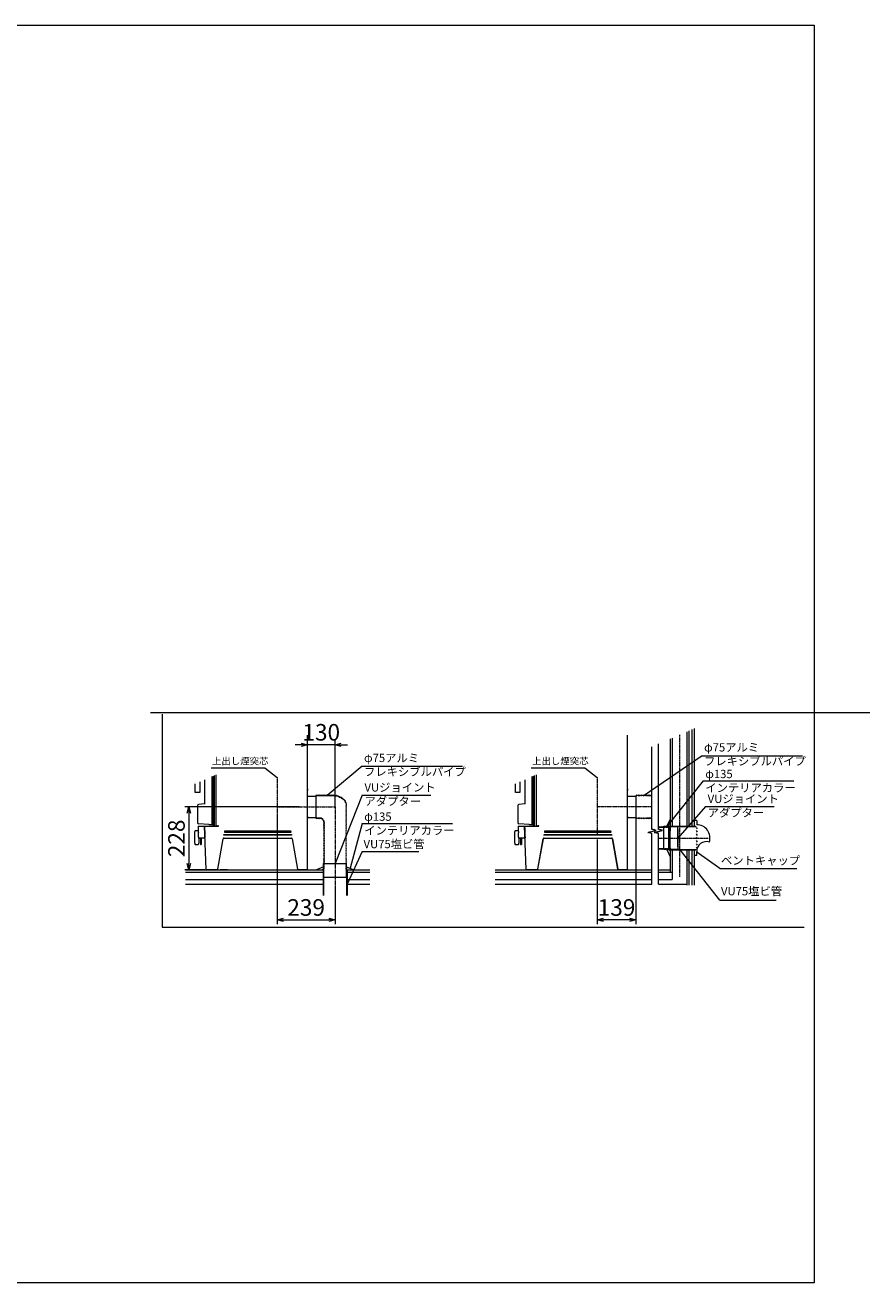
# Model space of a CAD drawing. Units: millimetres. Extents: x -3660555 to -1800673, y -23155 to 11636.
# Drawn here: x -1844578 to -1841520, y -7628 to -3075 of the extents above; entities that cross this region are included whole.
import ezdxf

# ---------------------------------------------------------------- set-up
doc = ezdxf.new("R2010")
doc.units = ezdxf.units.MM
doc.header["$LTSCALE"] = 0.2
doc.linetypes.add('CENTER2', pattern=[28.575, 19.05, -3.175, 3.175, -3.175])
doc.linetypes.add('DASHED2', pattern=[9.525, 6.35, -3.175])
for name, color, linetype, lineweight in [('1施工図', 3, 'Continuous', 25), ('2建築図', 4, 'Continuous', 9), ('3寸法', 2, 'Continuous', 9), ('4文字', 2, 'Continuous', 9), ('a一点鎖線', 6, 'CENTER2', 9), ('b点線', 6, 'DASHED2', 9)]:
    doc.layers.add(name, color=color, linetype=linetype, lineweight=lineweight)
doc.layers.add('6ビューポート', color=7, linetype='Continuous', lineweight=9, plot=False)
doc.styles.add('2.0', font='txt', dxfattribs={"height": 2})
doc.dimstyles.new('コピー ～ 15', dxfattribs={"dimscale": 15, "dimtxt": 4, "dimasz": 1.5, "dimexe": 1, "dimexo": 2, "dimgap": 0.5, "dimtad": 1, "dimtxsty": 'Standard', "dimblk": 'OPEN30', "dimcen": 0, "dimclrd": 256, "dimclre": 256, "dimclrt": 2, "dimaunit": 1, "dimadec": 4, "dimazin": 0, "dimtfac": 1, "dimtix": 1, "dimtmove": 2, "dimatfit": 3, "dimldrblk": 'OPEN30', "dimfxl": 1, "dimlwd": 13, "dimlwe": 13, "dimarcsym": 0})

# ---------------------------------------------------------------- blocks, each defined once
blk = doc.blocks.new('_Open30')
at = {"color": 0, "linetype": 'ByBlock', "lineweight": -2}
for p, q in [((-1, 0.27), (0, 0)), ((0, 0), (-1, -0.27)), ((0, 0), (-1, 0))]:
    blk.add_line(p, q, dxfattribs=at)
blk = doc.blocks.new('*D183')
at = {"layer": '3寸法', "lineweight": 13, "transparency": 16777216}
for p, q in [((-1843586.3, -5904.6), (-1844000.3, -5904.6)), ((-1843985.3, -5927.1), (-1843985.3, -6110.1)), ((-1843927.7, -6132.6), (-1844000.3, -6132.6))]:
    blk.add_line(p, q, dxfattribs=at)
at = {"layer": 'Defpoints', "color": 0, "transparency": 16777216}
for p in [(-1843556.3, -5904.6), (-1843985.3, -6132.6), (-1843897.7, -6132.6)]:
    blk.add_point(p, dxfattribs=at)
at = {"layer": '3寸法', "lineweight": 13, "transparency": 16777216, "xscale": 22.5, "yscale": 22.5, "zscale": 22.5}
for p, rotation in [((-1843985.3, -5904.6), 90), ((-1843985.3, -6132.6), 270)]:
    blk.add_blockref('_Open30', p, dxfattribs=dict(at, rotation=rotation))
at = {"layer": '3寸法', "color": 2, "transparency": 16777216, "insert": (-1844022.8, -6018.6), "char_height": 60, "attachment_point": 5, "rotation": 90}
blk.add_mtext('228', dxfattribs=at)
blk = doc.blocks.new('*D182')
at = {"layer": '3寸法', "lineweight": 13, "transparency": 16777216}
for p, q in [((-1843578.8, -5679.9), (-1843601.3, -5679.9)), ((-1843556.3, -5909.1), (-1843556.3, -5664.9)), ((-1843456.3, -5679.9), (-1843556.3, -5679.9)), ((-1843456.3, -5909.1), (-1843456.3, -5664.9)), ((-1843433.8, -5679.9), (-1843411.3, -5679.9))]:
    blk.add_line(p, q, dxfattribs=at)
at = {"layer": 'Defpoints', "color": 0, "transparency": 16777216}
for p in [(-1843556.3, -5679.9), (-1843556.3, -5939.1), (-1843456.3, -5939.1)]:
    blk.add_point(p, dxfattribs=at)
at = {"layer": '3寸法', "lineweight": 13, "transparency": 16777216, "xscale": 22.5, "yscale": 22.5, "zscale": 22.5}
blk.add_blockref('_Open30', (-1843556.3, -5679.9), dxfattribs=at)
at = {"layer": '3寸法', "lineweight": 13, "transparency": 16777216, "xscale": 22.5, "yscale": 22.5, "zscale": 22.5, "rotation": 180}
blk.add_blockref('_Open30', (-1843456.3, -5679.9), dxfattribs=at)
at = {"layer": '3寸法', "color": 2, "transparency": 16777216, "insert": (-1843506.3, -5642.4), "char_height": 60, "attachment_point": 5}
blk.add_mtext('130', dxfattribs=at)
blk = doc.blocks.new('*D184')
at = {"layer": '3寸法', "lineweight": 13, "transparency": 16777216}
for p, q in [((-1842367.3, -5934.6), (-1842367.3, -6329)), ((-1842506.7, -6022.6), (-1842506.7, -6329)), ((-1842389.8, -6314), (-1842484.2, -6314))]:
    blk.add_line(p, q, dxfattribs=at)
at = {"layer": 'Defpoints', "color": 0, "transparency": 16777216}
for p in [(-1842367.3, -5904.6), (-1842506.7, -5992.6), (-1842506.7, -6314)]:
    blk.add_point(p, dxfattribs=at)
at = {"layer": '3寸法', "lineweight": 13, "transparency": 16777216, "xscale": 22.5, "yscale": 22.5, "zscale": 22.5, "rotation": 180}
blk.add_blockref('_Open30', (-1842506.7, -6314), dxfattribs=at)
at = {"layer": '3寸法', "lineweight": 13, "transparency": 16777216, "xscale": 22.5, "yscale": 22.5, "zscale": 22.5}
blk.add_blockref('_Open30', (-1842367.3, -6314), dxfattribs=at)
at = {"layer": '3寸法', "color": 2, "transparency": 16777216, "insert": (-1842437, -6276.5), "char_height": 60, "attachment_point": 5}
blk.add_mtext('139', dxfattribs=at)
blk = doc.blocks.new('*D185')
at = {"layer": '3寸法', "lineweight": 13, "transparency": 16777216}
for p, q in [((-1843665.7, -5934.6), (-1843665.7, -6329)), ((-1843456.3, -6190.8), (-1843456.3, -6329)), ((-1843643.2, -6314), (-1843478.8, -6314))]:
    blk.add_line(p, q, dxfattribs=at)
at = {"layer": 'Defpoints', "color": 0, "transparency": 16777216}
for p in [(-1843665.7, -5904.6), (-1843456.3, -6160.8), (-1843456.3, -6314)]:
    blk.add_point(p, dxfattribs=at)
at = {"layer": '3寸法', "lineweight": 13, "transparency": 16777216, "xscale": 22.5, "yscale": 22.5, "zscale": 22.5, "rotation": 180}
blk.add_blockref('_Open30', (-1843665.7, -6314), dxfattribs=at)
at = {"layer": '3寸法', "lineweight": 13, "transparency": 16777216, "xscale": 22.5, "yscale": 22.5, "zscale": 22.5}
blk.add_blockref('_Open30', (-1843456.3, -6314), dxfattribs=at)
at = {"layer": '3寸法', "color": 2, "transparency": 16777216, "insert": (-1843561, -6276.5), "char_height": 60, "attachment_point": 5}
blk.add_mtext('239', dxfattribs=at)

msp = doc.modelspace()

# ---------------------------------------------------------------- linework, layer by layer
at = {"layer": '1施工図'}
for p, q in [((-1842243.233, -5974.073), (-1842243.233, -5975.873)), ((-1842243.233, -5974.523), (-1842243.233, -5976.323)), ((-1843413.001, -6132.581), (-1843414.801, -6132.581))]:
    msp.add_line(p, q, dxfattribs=at)
at = {"layer": '2建築図', "linetype": 'Continuous'}
for p, q in [((-1843556.301, -6132.581), (-1843556.301, -5645.288)), ((-1842397.305, -6132.581), (-1842397.305, -5645.288)), ((-1843962.359, -5852.569), (-1843962.352, -5820.968)), ((-1843946.471, -5814.097), (-1843946.479, -5852.573)), ((-1843928.438, -5806.295), (-1843928.438, -5888.968)), ((-1843901.561, -5965.834), (-1843901.561, -5794.667)), ((-1843897.6, -5792.953), (-1843897.6, -5970.081)), ((-1843893.101, -5974.581), (-1843893.101, -5791.007)), ((-1843886.231, -5973.081), (-1843886.231, -5788.034)), ((-1843556.101, -5822.081), (-1843556.301, -5822.081)), ((-1843556.101, -5829.081), (-1843556.101, -5822.081)), ((-1842803.363, -5852.569), (-1842803.356, -5820.968)), ((-1842787.474, -5814.097), (-1842787.483, -5852.573)), ((-1842769.442, -5806.295), (-1842769.442, -5888.968)), ((-1842742.565, -5965.833), (-1842742.565, -5794.667)), ((-1842738.604, -5792.953), (-1842738.604, -5970.081)), ((-1842734.105, -5974.581), (-1842734.105, -5791.006)), ((-1842727.235, -5973.081), (-1842727.235, -5788.034)), ((-1842397.105, -5822.081), (-1842397.305, -5822.081)), ((-1842397.105, -5829.081), (-1842397.105, -5822.081)), ((-1843959.359, -5852.57), (-1843962.359, -5852.569)), ((-1843949.479, -5852.572), (-1843959.359, -5852.57)), ((-1843946.479, -5852.573), (-1843949.479, -5852.572)), ((-1843556.301, -5865.585), (-1843526.301, -5865.585)), ((-1843556.101, -5939.081), (-1843556.101, -5835.081)), ((-1843555.101, -5839.081), (-1843556.101, -5839.081)), ((-1843555.101, -5839.695), (-1843556.101, -5839.695)), ((-1843555.101, -5844.468), (-1843556.101, -5844.468)), ((-1843556.101, -5845.081), (-1843555.101, -5845.081)), ((-1843555.101, -5845.081), (-1843555.101, -5839.081)), ((-1843526.301, -5865.585), (-1843526.301, -5943.578)), ((-1843526.301, -5865.585), (-1843526.301, -5943.578)), ((-1842800.363, -5852.57), (-1842803.363, -5852.569)), ((-1842790.483, -5852.572), (-1842800.363, -5852.57)), ((-1842787.483, -5852.573), (-1842790.483, -5852.572)), ((-1842397.305, -5865.585), (-1842367.305, -5865.585)), ((-1842397.305, -5865.585), (-1842367.305, -5865.585)), ((-1842397.105, -5939.081), (-1842397.105, -5835.081)), ((-1842396.105, -5839.081), (-1842397.105, -5839.081)), ((-1842396.105, -5839.695), (-1842397.105, -5839.695)), ((-1842396.105, -5844.468), (-1842397.105, -5844.468)), ((-1842397.105, -5845.081), (-1842396.105, -5845.081)), ((-1842396.105, -5845.081), (-1842396.105, -5839.081)), ((-1842367.305, -5865.585), (-1842367.305, -5943.578)), ((-1842367.305, -5865.585), (-1842367.305, -5943.578)), ((-1842367.305, -5865.585), (-1842367.305, -5943.578)), ((-1843953.89, -5899.599), (-1843953.89, -5962.415)), ((-1843928.851, -5893.366), (-1843950.309, -5895.621)), ((-1843897.6, -5918.217), (-1843897.459, -5918.217)), ((-1842794.894, -5899.599), (-1842794.894, -5962.415)), ((-1842769.855, -5893.366), (-1842791.312, -5895.621)), ((-1842738.604, -5918.217), (-1842738.463, -5918.217)), ((-1843897.6, -5933.581), (-1843893.101, -5933.581)), ((-1843897.6, -5938.581), (-1843893.101, -5938.581)), ((-1843555.101, -5939.081), (-1843556.301, -5939.081)), ((-1843555.101, -5939.695), (-1843556.301, -5939.695)), ((-1843555.101, -5944.468), (-1843556.301, -5944.468)), ((-1843556.301, -5945.081), (-1843555.101, -5945.081)), ((-1843556.101, -6051.081), (-1843556.101, -5945.081)), ((-1843555.301, -5943.578), (-1843526.301, -5943.578)), ((-1843555.101, -5945.081), (-1843555.101, -5939.081)), ((-1842738.604, -5933.581), (-1842734.105, -5933.581)), ((-1842738.604, -5938.581), (-1842734.105, -5938.581)), ((-1842396.105, -5939.081), (-1842397.305, -5939.081)), ((-1842396.105, -5939.695), (-1842397.305, -5939.695)), ((-1842396.105, -5944.468), (-1842397.305, -5944.468)), ((-1842397.305, -5945.081), (-1842396.105, -5945.081)), ((-1842397.105, -6051.081), (-1842397.105, -5945.081)), ((-1842396.305, -5943.578), (-1842367.305, -5943.578)), ((-1842396.305, -5943.578), (-1842367.305, -5943.578)), ((-1842396.105, -5945.081), (-1842396.105, -5939.081)), ((-1843964.601, -6009.188), (-1843964.601, -5993.581)), ((-1843964.601, -6036.483), (-1843964.601, -6009.188)), ((-1843951.741, -5991.581), (-1843962.601, -5991.581)), ((-1843951.778, -5974.581), (-1843929.022, -5974.581)), ((-1843951.778, -5974.581), (-1843951.778, -5989.582)), ((-1843951.122, -6014.581), (-1843951.122, -6005.594)), ((-1843913.071, -5969), (-1843950.169, -5966.405)), ((-1843928.799, -5974.581), (-1843929.022, -5974.581)), ((-1843928.799, -5974.581), (-1843916.3, -5974.581)), ((-1843922.8, -6130.116), (-1843928.799, -5974.581)), ((-1843916.3, -5974.581), (-1843911.473, -5974.581)), ((-1843911.42, -5969.115), (-1843913.071, -5969)), ((-1843911.473, -5974.581), (-1843877.801, -5974.581)), ((-1843897.754, -5970.071), (-1843911.42, -5969.115)), ((-1843900.101, -5973.581), (-1843900.101, -5974.581)), ((-1843894.101, -5973.581), (-1843900.101, -5973.581)), ((-1843897.6, -5970.081), (-1843897.754, -5970.071)), ((-1843894.101, -5974.581), (-1843894.101, -5973.581)), ((-1843885.939, -5973.081), (-1843886.231, -5973.081)), ((-1843885.939, -5973.081), (-1843880.801, -5973.081)), ((-1843877.801, -5973.081), (-1843880.801, -5973.081)), ((-1843877.801, -5974.581), (-1843877.801, -5973.081)), ((-1843859.283, -6007.581), (-1843858.752, -6004.581)), ((-1843613.528, -6007.581), (-1843859.283, -6007.581)), ((-1843858.915, -6007.581), (-1843858.386, -6004.581)), ((-1843858.752, -6004.581), (-1843614.059, -6004.581)), ((-1843856.63, -5992.581), (-1843857.161, -5995.581)), ((-1843857.161, -5995.581), (-1843615.65, -5995.581)), ((-1843856.27, -5992.581), (-1843856.799, -5995.581)), ((-1843616.181, -5992.581), (-1843856.63, -5992.581)), ((-1843653.801, -5992.581), (-1843653.801, -5995.581)), ((-1843653.801, -6004.581), (-1843653.801, -6005.581)), ((-1843653.801, -6007.581), (-1843653.801, -6005.581)), ((-1843647.801, -5992.581), (-1843647.801, -5995.581)), ((-1843647.801, -6004.581), (-1843647.801, -6005.581)), ((-1843647.801, -6005.581), (-1843647.801, -6007.581)), ((-1843615.978, -5995.581), (-1843616.507, -5992.581)), ((-1843615.65, -5995.581), (-1843616.181, -5992.581)), ((-1843614.391, -6004.581), (-1843613.862, -6007.581)), ((-1843614.059, -6004.581), (-1843613.528, -6007.581)), ((-1842805.605, -6009.188), (-1842805.605, -5993.581)), ((-1842805.605, -6036.483), (-1842805.605, -6009.188)), ((-1842792.745, -5991.581), (-1842803.605, -5991.581)), ((-1842792.782, -5974.581), (-1842770.026, -5974.581)), ((-1842792.782, -5974.581), (-1842792.782, -5989.581)), ((-1842792.126, -6014.581), (-1842792.126, -6005.594)), ((-1842754.075, -5968.999), (-1842791.173, -5966.405)), ((-1842769.802, -5974.581), (-1842770.026, -5974.581)), ((-1842769.802, -5974.581), (-1842757.304, -5974.581)), ((-1842763.804, -6130.116), (-1842769.802, -5974.581)), ((-1842757.304, -5974.581), (-1842752.477, -5974.581)), ((-1842752.424, -5969.115), (-1842754.075, -5968.999)), ((-1842752.477, -5974.581), (-1842718.805, -5974.581)), ((-1842738.758, -5970.071), (-1842752.424, -5969.115)), ((-1842741.105, -5973.581), (-1842741.105, -5974.581)), ((-1842735.105, -5973.581), (-1842741.105, -5973.581)), ((-1842738.604, -5970.081), (-1842738.758, -5970.071)), ((-1842735.105, -5974.581), (-1842735.105, -5973.581)), ((-1842726.943, -5973.081), (-1842727.235, -5973.081)), ((-1842726.943, -5973.081), (-1842721.805, -5973.081)), ((-1842718.805, -5973.081), (-1842721.805, -5973.081)), ((-1842718.805, -5974.581), (-1842718.805, -5973.081)), ((-1842700.287, -6007.581), (-1842699.756, -6004.581)), ((-1842454.532, -6007.581), (-1842700.287, -6007.581)), ((-1842699.919, -6007.581), (-1842699.39, -6004.581)), ((-1842699.756, -6004.581), (-1842455.063, -6004.581)), ((-1842697.634, -5992.581), (-1842698.165, -5995.581)), ((-1842698.165, -5995.581), (-1842456.654, -5995.581)), ((-1842697.274, -5992.581), (-1842697.803, -5995.581)), ((-1842457.185, -5992.581), (-1842697.634, -5992.581)), ((-1842494.805, -5992.581), (-1842494.805, -5995.581)), ((-1842494.805, -6004.581), (-1842494.805, -6005.581)), ((-1842494.805, -6007.581), (-1842494.805, -6005.581)), ((-1842488.805, -5992.581), (-1842488.805, -5995.581)), ((-1842488.805, -6004.581), (-1842488.805, -6005.581)), ((-1842488.805, -6005.581), (-1842488.805, -6007.581)), ((-1842456.982, -5995.581), (-1842457.511, -5992.581)), ((-1842456.654, -5995.581), (-1842457.185, -5992.581)), ((-1842455.395, -6004.581), (-1842454.866, -6007.581)), ((-1842455.063, -6004.581), (-1842454.532, -6007.581)), ((-1843964.601, -6036.483), (-1843964.601, -6038.581)), ((-1843962.601, -6040.581), (-1843951.601, -6040.581)), ((-1843927.388, -6017.581), (-1843951.012, -6017.581)), ((-1843949.601, -6017.581), (-1843949.601, -6036.483)), ((-1843949.601, -6038.581), (-1843949.601, -6036.483)), ((-1843943.601, -6019.847), (-1843943.601, -6017.581)), ((-1843943.601, -6019.847), (-1843943.601, -6041.081)), ((-1843943.601, -6041.081), (-1843940.601, -6041.081)), ((-1843940.601, -6017.581), (-1843940.601, -6019.847)), ((-1843940.601, -6019.847), (-1843940.601, -6041.081)), ((-1843927.14, -6017.581), (-1843927.388, -6017.581)), ((-1843880.95, -6130.109), (-1843861.488, -6020.055)), ((-1843880.519, -6130.108), (-1843861.114, -6020.057)), ((-1843858.558, -6017.581), (-1843614.257, -6017.581)), ((-1843611.662, -6020.057), (-1843592.258, -6130.107)), ((-1843611.322, -6020.056), (-1843591.861, -6130.108)), ((-1843556.101, -6051.081), (-1843556.301, -6051.081)), ((-1842805.605, -6036.483), (-1842805.605, -6038.581)), ((-1842803.605, -6040.581), (-1842792.605, -6040.581)), ((-1842768.392, -6017.581), (-1842792.016, -6017.581)), ((-1842790.605, -6017.581), (-1842790.605, -6036.483)), ((-1842790.605, -6038.581), (-1842790.605, -6036.483)), ((-1842784.605, -6019.846), (-1842784.605, -6017.581)), ((-1842784.605, -6019.846), (-1842784.605, -6041.081)), ((-1842784.605, -6041.081), (-1842781.605, -6041.081)), ((-1842781.605, -6017.581), (-1842781.605, -6019.846)), ((-1842781.605, -6019.846), (-1842781.605, -6041.081)), ((-1842768.144, -6017.581), (-1842768.392, -6017.581)), ((-1842721.954, -6130.109), (-1842702.492, -6020.055)), ((-1842721.523, -6130.107), (-1842702.118, -6020.056)), ((-1842699.562, -6017.581), (-1842455.261, -6017.581)), ((-1842452.666, -6020.057), (-1842433.262, -6130.107)), ((-1842452.326, -6020.056), (-1842432.865, -6130.108)), ((-1842397.105, -6051.081), (-1842397.305, -6051.081)), ((-1843916.3, -6132.581), (-1843922.171, -6132.581)), ((-1843911.473, -6132.581), (-1843916.3, -6132.581)), ((-1843883.872, -6132.581), (-1843911.473, -6132.581)), ((-1843883.872, -6132.581), (-1843883.442, -6132.581)), ((-1843882.882, -6132.581), (-1843877.685, -6132.581)), ((-1843877.685, -6132.581), (-1843872.718, -6132.581)), ((-1843845.587, -6132.581), (-1843872.718, -6132.581)), ((-1843589.33, -6132.581), (-1843588.934, -6132.581)), ((-1843561.338, -6132.581), (-1843588.934, -6132.581)), ((-1843556.301, -6132.581), (-1843561.338, -6132.581)), ((-1842757.304, -6132.581), (-1842763.175, -6132.581)), ((-1842752.477, -6132.581), (-1842757.304, -6132.581)), ((-1842724.876, -6132.581), (-1842752.477, -6132.581)), ((-1842724.876, -6132.581), (-1842724.446, -6132.581)), ((-1842430.334, -6132.581), (-1842429.938, -6132.581)), ((-1842402.342, -6132.581), (-1842429.938, -6132.581)), ((-1842402.449, -6132.581), (-1842429.61, -6132.581)), ((-1842397.305, -6132.581), (-1842402.449, -6132.581)), ((-1842397.305, -6132.581), (-1842402.342, -6132.581))]:
    msp.add_line(p, q, dxfattribs=at)
at = {"layer": '2建築図'}
for p, q in [((-1842182.333, -5632.6), (-1842182.333, -5974.073)), ((-1842175.133, -5629.515), (-1842175.133, -5974.073)), ((-1842164.333, -5624.887), (-1842164.333, -5974.073)), ((-1842155.933, -5621.288), (-1842155.933, -5974.073)), ((-1842243.233, -5658.694), (-1842243.233, -5991.567)), ((-1842235.733, -5655.481), (-1842235.733, -5974.073)), ((-1842254.529, -5975.765), (-1842243.233, -5949.873)), ((-1842146.937, -5953.904), (-1842155.933, -5953.904)), ((-1842146.937, -5953.904), (-1842146.937, -5969.062)), ((-1842266.033, -6059.173), (-1842266.033, -5975.573)), ((-1842248.033, -5975.873), (-1842266.033, -5975.573)), ((-1842248.033, -6058.423), (-1842248.033, -5975.873)), ((-1842248.033, -6058.423), (-1842248.033, -5985.423)), ((-1842243.233, -5974.073), (-1842149.933, -5974.073)), ((-1842243.233, -5975.873), (-1842149.933, -5975.873)), ((-1842215.033, -5976.323), (-1842243.233, -5976.323)), ((-1842243.233, -6058.423), (-1842243.233, -5976.323)), ((-1842243.233, -6020.581), (-1842243.233, -6009.132)), ((-1842215.033, -6049.323), (-1842215.033, -5976.323)), ((-1842215.033, -5985.423), (-1842215.033, -6058.423)), ((-1842149.933, -5974.073), (-1842149.933, -5975.873)), ((-1842148.259, -5978.73), (-1842145.615, -5984.082)), ((-1842148.259, -5990.668), (-1842145.615, -5996.019)), ((-1842148.259, -6002.606), (-1842145.615, -6007.957)), ((-1842243.233, -6052.773), (-1842243.233, -6064.222)), ((-1842148.259, -6014.544), (-1842145.615, -6019.895)), ((-1842148.259, -6026.482), (-1842145.615, -6031.833)), ((-1842148.259, -6038.42), (-1842145.615, -6043.771)), ((-1842148.259, -6050.358), (-1842145.615, -6055.709)), ((-1842248.033, -6058.873), (-1842266.033, -6059.173)), ((-1842254.529, -6058.981), (-1842243.233, -6084.873)), ((-1842215.033, -6058.423), (-1842243.233, -6058.423)), ((-1842243.233, -6058.873), (-1842149.933, -6058.873)), ((-1842243.233, -6060.673), (-1842243.233, -6141.281)), ((-1842243.233, -6060.673), (-1842149.933, -6060.673)), ((-1842235.733, -6060.673), (-1842235.733, -6167.081)), ((-1842182.333, -6060.673), (-1842182.333, -6188.469)), ((-1842175.133, -6060.673), (-1842175.133, -6188.469)), ((-1842164.333, -6060.673), (-1842164.333, -6188.469)), ((-1842155.933, -6060.673), (-1842155.933, -6188.469)), ((-1842146.937, -6080.727), (-1842155.933, -6080.727)), ((-1842149.933, -6060.673), (-1842149.933, -6058.873)), ((-1842146.937, -6080.727), (-1842146.937, -6065.568)), ((-1843998.403, -6132.581), (-1843499.601, -6132.581)), ((-1843998.403, -6141.281), (-1843499.601, -6141.281)), ((-1843497.909, -6121.285), (-1843523.801, -6132.581)), ((-1843497.801, -6132.581), (-1843503.15, -6132.581)), ((-1843499.601, -6132.581), (-1843499.601, -6225.881)), ((-1843498.101, -6109.781), (-1843414.501, -6109.781)), ((-1843497.8, -6127.824), (-1843498.101, -6109.781)), ((-1843497.801, -6132.581), (-1843497.801, -6225.881)), ((-1843497.351, -6160.781), (-1843497.351, -6132.581)), ((-1843415.251, -6160.781), (-1843415.251, -6132.581)), ((-1843414.802, -6127.824), (-1843414.501, -6109.781)), ((-1843414.801, -6132.581), (-1843414.801, -6225.881)), ((-1843414.693, -6121.285), (-1843388.801, -6132.581)), ((-1843413.001, -6132.581), (-1843330.687, -6132.581)), ((-1843413.001, -6132.581), (-1843413.001, -6225.881)), ((-1843413.001, -6132.581), (-1843388.801, -6132.581)), ((-1843413.001, -6141.281), (-1843330.687, -6141.281)), ((-1842877.113, -6132.581), (-1842308.773, -6132.581)), ((-1842877.113, -6141.281), (-1842308.773, -6141.281)), ((-1842285.665, -6141.281), (-1842235.733, -6141.281)), ((-1842285.664, -6132.581), (-1842243.233, -6132.581)), ((-1843998.403, -6167.776), (-1843499.601, -6167.776)), ((-1843998.403, -6184.576), (-1843499.601, -6184.576)), ((-1843415.251, -6160.781), (-1843497.351, -6160.781)), ((-1843413.001, -6167.776), (-1843330.687, -6167.776)), ((-1843413.001, -6184.576), (-1843330.687, -6184.576)), ((-1842877.113, -6167.776), (-1842308.775, -6167.776)), ((-1842877.113, -6184.576), (-1842308.776, -6184.576)), ((-1842285.666, -6184.576), (-1842182.333, -6184.576)), ((-1842285.665, -6167.776), (-1842235.733, -6167.776))]:
    msp.add_line(p, q, dxfattribs=at)
at = {"layer": '2建築図', "linetype": 'Continuous'}
for centre, radius, start, end in [((-1843559.101, -5822.081), 3, 0, 21.03947), ((-1842400.105, -5822.081), 3, 0, 21.03947), ((-1843949.89, -5899.599), 4, 96, 179.740165), ((-1843897.8, -5913.117), 5, 272.292443, 340.002967), ((-1842790.894, -5899.599), 4, 96, 179.740165), ((-1842738.804, -5913.117), 5, 272.292443, 340.002967), ((-1843949.89, -5962.415), 4, 180.337301, 266), ((-1842790.894, -5962.415), 4, 180.337301, 266), ((-1843962.601, -5993.581), 2, 90, 180), ((-1844052.584, -6004.718), 101.466, 359.504909, 3.278023), ((-1843897.435, -5966.967), 3.12, 257.395142, 264.133162), ((-1843653.101, -5992.581), 3.1, 180, 255.407449), ((-1842803.605, -5993.581), 2, 90, 180), ((-1842893.588, -6004.717), 101.466, 359.504909, 3.278023), ((-1842738.439, -5966.966), 3.12, 257.395142, 264.133162), ((-1842494.105, -5992.581), 3.1, 180, 255.407449), ((-1843962.601, -6038.581), 2, 180, 270), ((-1843951.601, -6038.581), 2, 270, 0), ((-1843932.207, -6015.388), 18.933, 177.558457, 186.653014), ((-1843858.548, -6020.566), 2.984, 90.181053, 170.146534), ((-1843858.175, -6020.564), 2.982, 90.149176, 170.2067), ((-1843614.605, -6020.568), 2.986, 9.842578, 89.864561), ((-1843614.264, -6020.567), 2.985, 9.857729, 89.877659), ((-1843559.101, -6051.081), 3, 338.96053, 0), ((-1842803.605, -6038.581), 2, 180, 270), ((-1842792.605, -6038.581), 2, 270, 0), ((-1842773.211, -6015.388), 18.933, 177.558457, 186.653014), ((-1842699.552, -6020.566), 2.984, 90.181053, 170.146534), ((-1842699.179, -6020.564), 2.982, 90.149176, 170.2067), ((-1842455.609, -6020.568), 2.986, 9.842578, 89.864561), ((-1842455.268, -6020.567), 2.985, 9.857729, 89.877659), ((-1842400.105, -6051.081), 3, 338.96053, 0), ((-1843883.883, -6129.605), 2.976, 270.215246, 350.251688), ((-1843883.455, -6129.602), 2.979, 270.259783, 350.235583), ((-1843589.321, -6129.602), 2.98, 189.762654, 269.81715), ((-1843588.923, -6129.599), 2.982, 189.828432, 269.77975), ((-1842724.887, -6129.605), 2.976, 270.215246, 350.251688), ((-1842724.459, -6129.602), 2.979, 270.259783, 350.235583), ((-1842430.325, -6129.601), 2.98, 189.762654, 269.81715), ((-1842429.927, -6129.599), 2.982, 189.828432, 269.77975)]:
    msp.add_arc(centre, radius, start, end, dxfattribs=at)
at = {"layer": '2建築図'}
for centre, radius, start, end in [((-1843523.301, -5865.585), 3, 0, 180), ((-1843517.301, -5865.585), 3, 0, 180), ((-1843517.301, -5865.585), 3, 0, 19.144034), ((-1843511.301, -5865.585), 3, 0, 180), ((-1843505.301, -5865.585), 3, 0, 180), ((-1843499.301, -5865.585), 3, 0, 180), ((-1843493.301, -5865.585), 3, 0, 180), ((-1843487.301, -5865.585), 3, 0, 180), ((-1843487.301, -5865.585), 3, 0, 19.144034), ((-1843481.301, -5865.585), 3, 0, 180), ((-1843475.301, -5865.585), 3, 0, 180), ((-1843475.301, -5865.585), 3, 0, 180), ((-1843469.301, -5865.585), 3, 58.80684, 180), ((-1843469.301, -5865.585), 3, 0, 180), ((-1843469.301, -5865.585), 3, 0, 19.144034), ((-1843463.301, -5865.585), 3, 0, 180), ((-1843457.301, -5865.585), 3, 0, 180), ((-1843457.301, -5865.585), 3, 0, 180), ((-1843451.516, -5866.643), 3, 345.409465, 158.214175), ((-1843445.809, -5868.486), 3.008, 344.125511, 158.804976), ((-1843440.244, -5870.673), 3, 335.550669, 152.944084), ((-1843434.69, -5873.198), 3.101, 321.604472, 155.550669), ((-1842364.305, -5865.585), 3, 0, 180), ((-1842358.305, -5865.585), 3, 0, 180), ((-1842358.305, -5865.585), 3, 0, 19.144034), ((-1842352.305, -5865.585), 3, 0, 180), ((-1842346.305, -5865.585), 3, 0, 180), ((-1842340.305, -5865.585), 3, 0, 180), ((-1842334.305, -5865.585), 3, 0, 180), ((-1842328.305, -5865.585), 3, 0, 180), ((-1842328.305, -5865.585), 3, 0, 19.144034), ((-1842322.305, -5865.585), 3, 0, 180), ((-1842316.305, -5865.585), 3, 0, 180), ((-1842310.305, -5865.585), 3, 58.80684, 180), ((-1843429.746, -5877.117), 3.208, 335.975199, 141.604472), ((-1843424.991, -5880.804), 3, 312.347497, 127.45883), ((-1843421.228, -5885.485), 3, 299.598497, 125.288404), ((-1843418.815, -5890.945), 3, 288.565125, 108.083886), ((-1843417.649, -5896.781), 3, 270, 94.033088), ((-1843417.649, -5902.781), 3, 270, 90), ((-1843417.649, -5902.781), 3, 270, 90), ((-1843417.649, -5908.781), 3, 270, 90), ((-1843417.649, -5908.781), 3, 270, 90), ((-1843417.649, -5914.781), 3, 270, 90), ((-1843417.649, -5914.781), 3, 270, 90), ((-1843417.649, -5914.781), 3, 270, 90), ((-1843417.649, -5914.781), 3, 270, 90), ((-1843417.649, -5920.781), 3, 270, 90), ((-1843523.301, -5943.578), 3, 180, 0), ((-1843517.301, -5943.578), 3, 180, 0), ((-1843517.301, -5943.578), 3, 340.855966, 0), ((-1843511.301, -5943.578), 3, 180, 0), ((-1843505.301, -5943.578), 3, 180, 309.495387), ((-1843500.423, -5946.317), 3, 171.881273, 289.929048), ((-1843497.488, -5951.448), 3, 129.607383, 285.184476), ((-1843494.954, -5956.781), 3, 125.650303, 270), ((-1843494.954, -5962.781), 3, 90, 270), ((-1843494.954, -5962.781), 3, 90, 270), ((-1843417.649, -5926.781), 3, 270, 90), ((-1843417.649, -5926.781), 3, 270, 90), ((-1843417.649, -5932.781), 3, 270, 90), ((-1843417.649, -5938.781), 3, 270, 90), ((-1843417.649, -5938.781), 3, 270, 90), ((-1843417.649, -5944.781), 3, 270, 90), ((-1843417.649, -5950.781), 3, 270, 90), ((-1843417.649, -5950.781), 3, 270, 90), ((-1843417.649, -5956.781), 3, 270, 90), ((-1843417.649, -5962.781), 3, 270, 90), ((-1843417.649, -5962.781), 3, 270, 90), ((-1842364.305, -5943.578), 3, 180, 0), ((-1842358.305, -5943.578), 3, 180, 0), ((-1842358.305, -5943.578), 3, 340.855966, 0), ((-1842352.305, -5943.578), 3, 180, 0), ((-1842346.305, -5943.578), 3, 180, 0), ((-1842340.305, -5943.578), 3, 180, 0), ((-1842334.305, -5943.578), 3, 180, 0), ((-1842328.305, -5943.578), 3, 180, 0), ((-1842322.305, -5943.578), 3, 180, 0), ((-1842316.305, -5943.578), 3, 180, 0), ((-1842310.305, -5943.578), 3, 180, 301.053571), ((-1843494.954, -5968.781), 3, 90, 270), ((-1843494.954, -5968.781), 3, 90, 270), ((-1843494.954, -5974.781), 3, 90, 270), ((-1843494.954, -5974.781), 3, 90, 270), ((-1843494.954, -5974.781), 3, 90, 270), ((-1843494.954, -5974.781), 3, 90, 270), ((-1843494.954, -5980.781), 3, 90, 270), ((-1843494.954, -5986.781), 3, 90, 270), ((-1843494.954, -5986.781), 3, 90, 270), ((-1843494.954, -5992.781), 3, 90, 270), ((-1843494.954, -5998.781), 3, 90, 270), ((-1843494.954, -5998.781), 3, 90, 270), ((-1843494.954, -6004.781), 3, 90, 270), ((-1843494.954, -6010.781), 3, 90, 270), ((-1843494.954, -6010.781), 3, 90, 270), ((-1843417.649, -5968.781), 3, 270, 90), ((-1843417.649, -5968.781), 3, 270, 90), ((-1843417.649, -5974.781), 3, 270, 90), ((-1843417.649, -5974.781), 3, 270, 90), ((-1843417.649, -5974.781), 3, 270, 90), ((-1843417.649, -5974.781), 3, 270, 90), ((-1843417.649, -5980.781), 3, 270, 90), ((-1843417.649, -5986.781), 3, 270, 90), ((-1843417.649, -5986.781), 3, 270, 90), ((-1843417.649, -5992.781), 3, 270, 90), ((-1843417.649, -5998.781), 3, 270, 90), ((-1843417.649, -5998.781), 3, 270, 90), ((-1843417.649, -6004.781), 3, 270, 90), ((-1843417.649, -6010.781), 3, 270, 90), ((-1843417.649, -6010.781), 3, 270, 90), ((-1842286.543, -5979.918), 3, 0, 72.856995), ((-1842286.577, -5979.918), 3, 0, 72.176485), ((-1842286.577, -5979.918), 3, 0, 72.176485), ((-1842280.577, -5979.918), 3, 0, 180), ((-1842280.577, -5979.918), 3, 0, 180), ((-1842280.543, -5979.918), 3, 0, 180), ((-1842274.577, -5979.918), 3, 0, 180), ((-1842274.543, -5979.918), 3, 0, 180), ((-1842268.577, -5979.918), 3, 31.983917, 180), ((-1842245.633, -5976.323), 2.4, 0, 180), ((-1842146.937, -6017.22), 48.157, 342.2814, 90), ((-1843494.954, -6016.781), 3, 90, 270), ((-1843494.954, -6022.781), 3, 90, 270), ((-1843494.954, -6022.781), 3, 90, 270), ((-1843494.954, -6028.781), 3, 90, 270), ((-1843494.954, -6034.781), 3, 90, 270), ((-1843494.954, -6034.781), 3, 90, 270), ((-1843494.954, -6040.781), 3, 90, 270), ((-1843494.954, -6046.781), 3, 90, 270), ((-1843494.954, -6046.781), 3, 90, 270), ((-1843494.954, -6052.781), 3, 90, 270), ((-1843417.649, -6016.781), 3, 270, 90), ((-1843417.649, -6022.781), 3, 270, 90), ((-1843417.649, -6022.781), 3, 270, 90), ((-1843417.649, -6028.781), 3, 270, 90), ((-1843417.649, -6034.781), 3, 270, 90), ((-1843417.649, -6034.781), 3, 270, 90), ((-1843417.649, -6040.781), 3, 270, 90), ((-1843417.649, -6046.781), 3, 270, 90), ((-1843417.649, -6046.781), 3, 270, 90), ((-1843417.649, -6052.781), 3, 270, 90), ((-1842287.618, -6054.406), 3, 310.666131, 0), ((-1842281.618, -6054.406), 3, 180, 0), ((-1842275.618, -6054.406), 3, 180, 0), ((-1842269.618, -6054.406), 3, 359.9999999995831, 0), ((-1842269.618, -6054.406), 3, 180, 360), ((-1842263.618, -6054.406), 3, 180, 216.379994), ((-1842111.683, -6065.492), 35.254, 72.469876, 180.122389), ((-1843494.954, -6058.781), 3, 90, 270), ((-1843494.954, -6058.781), 3, 90, 270), ((-1843494.954, -6064.781), 3, 90, 270), ((-1843494.954, -6070.781), 3, 90, 270), ((-1843494.954, -6070.781), 3, 90, 270), ((-1843494.954, -6076.781), 3, 90, 270), ((-1843494.954, -6082.781), 3, 90, 270), ((-1843494.954, -6082.781), 3, 90, 270), ((-1843494.954, -6088.781), 3, 90, 270), ((-1843494.954, -6094.781), 3, 90, 270), ((-1843494.954, -6094.781), 3, 90, 270), ((-1843494.954, -6100.781), 3, 90, 270), ((-1843417.649, -6058.781), 3, 270, 90), ((-1843417.649, -6058.781), 3, 270, 90), ((-1843417.649, -6064.781), 3, 270, 90), ((-1843417.649, -6070.781), 3, 270, 90), ((-1843417.649, -6070.781), 3, 270, 90), ((-1843417.649, -6076.781), 3, 270, 90), ((-1843417.649, -6082.781), 3, 270, 90), ((-1843417.649, -6082.781), 3, 270, 90), ((-1843417.649, -6088.781), 3, 270, 90), ((-1843417.649, -6094.781), 3, 270, 90), ((-1843417.649, -6094.781), 3, 270, 90), ((-1843417.649, -6100.781), 3, 270, 90), ((-1842245.633, -6058.423), 2.4, 180, 0), ((-1843497.351, -6130.181), 2.4, 100.789736, 270), ((-1843494.954, -6106.781), 3, 90, 270), ((-1843494.954, -6106.781), 3, 90, 270), ((-1843417.649, -6106.781), 3, 270, 90), ((-1843417.649, -6106.781), 3, 270, 90), ((-1843415.251, -6130.181), 2.4, 270, 79.210264)]:
    msp.add_arc(centre, radius, start, end, dxfattribs=at)
at = {"layer": '2建築図', "linetype": 'Continuous'}
for centre, major_axis, ratio, start_param, end_param in [((-1842901.778, -5988.808), (-1050, 0), 0.31395652, 0.00458708, 0.03066653), ((-1842901.778, -4741.544), (0, -5954.845), 0.17632695, -1.36222268, -1.35483586), ((-1843897.561, -5966.074), (-2.815, 3.018), 0.94161253, 0.79025235, 2.22189018), ((-1841742.782, -5988.808), (-1050, 0), 0.31395652, 0.00458708, 0.03066653), ((-1841742.782, -4741.543), (0, -5954.845), 0.17632695, -1.36222268, -1.35483586), ((-1842738.565, -5966.074), (-2.815, 3.018), 0.94161253, 0.79025235, 2.22189018), ((-1843922.171, -6129.581), (0, -3), 0.2131079, 4.89142753, 6.28318531), ((-1842763.175, -6129.581), (0, -3), 0.2131079, 4.89142753, 6.28318531)]:
    msp.add_ellipse(centre, major_axis=major_axis, ratio=ratio, start_param=start_param, end_param=end_param, dxfattribs=at)
for points, knots in [([(-1843928.445, -5888.967), (-1843928.445, -5889.313), (-1843928.445, -5890.05), (-1843928.514, -5891.3), (-1843928.633, -5892.502), (-1843928.788, -5893.515), (-1843928.945, -5894.222), (-1843929.063, -5894.599), (-1843929.095, -5894.67), (-1843929.094, -5894.67)], [0, 0, 0, 0, 0.073975896, 0.185161666, 0.295018944, 0.392714858, 0.494658439, 0.572739324, 0.632232633, 0.632232633, 0.632232633, 0.632232633]), ([(-1843897.459, -5918.217), (-1843896.188, -5918.217), (-1843894.929, -5917.667), (-1843893.631, -5916.298), (-1843893.306, -5915.8), (-1843893.068, -5915.259)], [0, 0, 0, 0, 0.25, 0.25, 0.361734881, 0.361734881, 0.361734881, 0.361734881]), ([(-1842769.449, -5888.967), (-1842769.449, -5889.313), (-1842769.449, -5890.05), (-1842769.518, -5891.3), (-1842769.637, -5892.502), (-1842769.792, -5893.515), (-1842769.949, -5894.222), (-1842770.067, -5894.599), (-1842770.099, -5894.67), (-1842770.098, -5894.669)], [0, 0, 0, 0, 0.073975896, 0.185161666, 0.295018944, 0.392714858, 0.494658439, 0.572739324, 0.632232633, 0.632232633, 0.632232633, 0.632232633]), ([(-1842738.463, -5918.217), (-1842737.192, -5918.216), (-1842735.933, -5917.666), (-1842734.635, -5916.298), (-1842734.31, -5915.8), (-1842734.072, -5915.259)], [0, 0, 0, 0, 0.25, 0.25, 0.361734881, 0.361734881, 0.361734881, 0.361734881]), ([(-1843951.767, -5990.32), (-1843951.771, -5990.075), (-1843951.773, -5989.89), (-1843951.777, -5989.643), (-1843951.778, -5989.582), (-1843951.778, -5989.581)], [0, 0, 0, 0, 0.25, 0.25, 0.498977731, 0.498977731, 0.498977731, 0.498977731]), ([(-1842792.771, -5990.32), (-1842792.775, -5990.075), (-1842792.777, -5989.89), (-1842792.781, -5989.643), (-1842792.782, -5989.581), (-1842792.782, -5989.581)], [0, 0, 0, 0, 0.25, 0.25, 0.498977731, 0.498977731, 0.498977731, 0.498977731])]:
    msp.add_open_spline(points, degree=3, knots=knots, dxfattribs=at)
at = {"layer": '3寸法'}
for p, q in [((-1842126.598, -5719.536), (-1841763.529, -5719.536)), ((-1843905.448, -5762.802), (-1843710.643, -5762.802)), ((-1843710.643, -5762.802), (-1843665.728, -5798.058)), ((-1843357.897, -5757.768), (-1843485.129, -5863.516)), ((-1843357.897, -5757.768), (-1842994.828, -5757.768)), ((-1842746.451, -5762.802), (-1842551.647, -5762.802)), ((-1842551.647, -5762.802), (-1842506.732, -5798.058)), ((-1842122.944, -5810.774), (-1841795.647, -5810.774)), ((-1843357.897, -5862.123), (-1843456.301, -6109.781)), ((-1843357.897, -5862.123), (-1843109.187, -5862.123)), ((-1842115.218, -5903.408), (-1842215.033, -6017.373)), ((-1842115.218, -5903.408), (-1841866.508, -5903.408)), ((-1843357.897, -5965.198), (-1843401.747, -6126.933)), ((-1843357.897, -5965.198), (-1843030.599, -5965.198)), ((-1843357.897, -6066.144), (-1843413.001, -6184.576)), ((-1843357.897, -6066.144), (-1843152.873, -6066.144)), ((-1842063.605, -6242.028), (-1842206.147, -6060.673)), ((-1842063.605, -6127.716), (-1842146.763, -6068.118)), ((-1842063.605, -6127.716), (-1841784.218, -6127.716)), ((-1842063.605, -6242.028), (-1841858.582, -6242.028))]:
    msp.add_line(p, q, dxfattribs=at)
at = {"layer": '4文字'}
for p, q in [((-1842126.598, -5719.536), (-1842340.305, -5865.585)), ((-1842122.944, -5810.774), (-1842254.529, -5975.765))]:
    msp.add_line(p, q, dxfattribs=at)
at = {"layer": '6ビューポート'}
for p, q in [((-1844124.222, -5563.109), (-1841519.915, -5563.109)), ((-1844124.222, -5563.109), (-1841519.915, -5563.109)), ((-1844082.711, -5569.027), (-1844082.711, -6339.743)), ((-1844082.711, -5569.027), (-1844082.711, -6339.743)), ((-1844082.711, -6339.743), (-1841757.199, -6339.743)), ((-1844082.711, -6339.743), (-1841757.199, -6339.743))]:
    msp.add_line(p, q, dxfattribs=at)
msp.add_lwpolyline([(-1848503.239, -7627.562), (-1848646.496, -7627.562), (-1848646.496, -3074.852), (-1841721.543, -3074.852), (-1841721.543, -7627.562), (-1848494.235, -7627.562)], dxfattribs=at)
at = {"layer": 'a一点鎖線'}
for p, q in [((-1842209.033, -5644.04), (-1842209.033, -6158.255)), ((-1843665.728, -5798.058), (-1843665.728, -6004.581)), ((-1842506.732, -5798.058), (-1842506.732, -6004.581)), ((-1843665.728, -5904.581), (-1843456.301, -5904.581)), ((-1843456.301, -5904.581), (-1843456.301, -6227.49)), ((-1842308.754, -5904.581), (-1842506.305, -5904.581)), ((-1842285.66, -6017.373), (-1842105.155, -6017.373))]:
    msp.add_line(p, q, dxfattribs=at)
at = {"layer": 'b点線'}
for p, q in [((-1842308.761, -5985.937), (-1842308.738, -5686.762)), ((-1842285.651, -5985.939), (-1842285.628, -5676.86)), ((-1842323.765, -5997.185), (-1842293.765, -5989.687)), ((-1842308.766, -6000.936), (-1842323.765, -5997.185)), ((-1842308.776, -6184.576), (-1842308.766, -6000.936)), ((-1842293.765, -5989.687), (-1842308.765, -5985.936)), ((-1842300.656, -5997.187), (-1842270.656, -5989.689)), ((-1842285.657, -6000.938), (-1842300.656, -5997.187)), ((-1842285.666, -6184.576), (-1842285.657, -6000.938)), ((-1842270.656, -5989.689), (-1842285.655, -5985.938))]:
    msp.add_line(p, q, dxfattribs=at)
for centre, start, end in [((-1842263.618, -5980.368), 0, 136.813662), ((-1842257.618, -5980.368), 0, 180), ((-1842257.618, -5980.368), 0, 136.813662), ((-1842251.618, -5980.368), 0, 180), ((-1842263.618, -6054.561), 216.379994, 0), ((-1842257.618, -6054.47), 180, 0), ((-1842251.618, -6054.378), 180, 0), ((-1843494.954, -6112.781), 90, 270), ((-1843494.954, -6118.781), 90, 270), ((-1843494.954, -6118.781), 90, 270), ((-1843494.954, -6124.781), 90, 270), ((-1843494.954, -6130.781), 90, 270), ((-1843494.954, -6130.781), 90, 270), ((-1843417.649, -6112.781), 270, 90), ((-1843417.649, -6118.781), 270, 90), ((-1843417.649, -6118.781), 270, 90), ((-1843417.649, -6124.781), 270, 90), ((-1843417.649, -6130.781), 270, 90), ((-1843417.649, -6130.781), 270, 90)]:
    msp.add_arc(centre, 3, start, end, dxfattribs=at)

# ---------------------------------------------------------------- texts
at = {"layer": '3寸法', "attachment_point": 1, "style": '2.0'}
for s, width, insert, char_height in [('φ75アルミ\\Pフレキシブルパイプ', 503.36973, (-1842120.105, -5674.128), 30), ('上出し煙突芯', 232.02213, (-1843901.868, -5726.14), 25), ('φ75アルミ\\Pフレキシブルパイプ', 503.36973, (-1843351.403, -5712.361), 30), ('上出し煙突芯', 232.02213, (-1842742.872, -5726.14), 25), ('φ135\\Pインテリアカラー', 552.01989, (-1842115.8, -5770.489), 30), ('VUジョイント\\Pアダプター', 355.51192, (-1843349.731, -5819.2), 30), ('VUジョイント\\Pアダプター', 355.51192, (-1842107.052, -5860.485), 30), ('φ135\\Pインテリアカラー', 552.01989, (-1843350.752, -5924.913), 30), ('VU75塩ビ管', 355.51192, (-1843353.157, -6024.149), 30), ('ベントキャップ', 355.51192, (-1842058.865, -6083.774), 30), ('VU75塩ビ管', 355.51192, (-1842058.865, -6194.691), 30)]:
    msp.add_mtext_dynamic_manual_height_columns(s, width=width, gutter_width=10, heights=[0], dxfattribs=dict(at, insert=insert, char_height=char_height))

# ---------------------------------------------------------------- dimensions: what is measured, and where the dimension line sits
at = {"layer": '3寸法'}
for base, p1, p2, text, picture, middle in [((-1843556.301, -5679.86), (-1843456.301, -5939.08), (-1843556.301, -5939.08), '130', '*D182', (-1843506.301, -5642.36)), ((-1843456.301, -6313.977), (-1843665.728, -5904.581), (-1843456.301, -6160.781), '239', '*D185', (-1843561.014, -6276.477)), ((-1842506.732, -6313.977), (-1842367.305, -5904.581), (-1842506.732, -5992.581), '139', '*D184', (-1842437.018, -6276.477))]:
    dim = msp.add_linear_dim(base=base, p1=p1, p2=p2, text=text, dimstyle='コピー ～ 15', dxfattribs=at)
    dim.commit()
    dim.dimension.update_dxf_attribs({"geometry": picture, "text_midpoint": middle})
dim = msp.add_linear_dim(base=(-1843985.264, -6132.581), p1=(-1843556.301, -5904.581), p2=(-1843897.672, -6132.581), angle=90, dimstyle='コピー ～ 15', dxfattribs=at)
dim.commit()
dim.dimension.update_dxf_attribs({"geometry": '*D183', "text_midpoint": (-1844022.764, -6018.581)})

doc.saveas('drawing.dxf')
